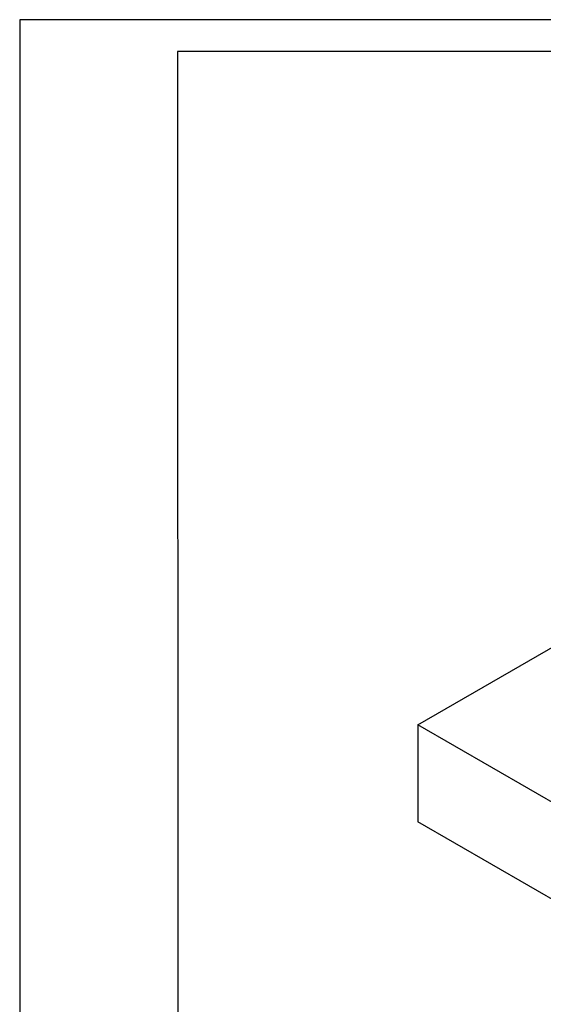
# Model space of a CAD drawing. Units: millimetres. Extents: x 0 to 210, y 0 to 297.
# Drawn here: x 0 to 83, y 141 to 297 of the extents above; entities that cross this region are included whole.
import ezdxf
from ezdxf.enums import TextEntityAlignment as Align

# ---------------------------------------------------------------- set-up
doc = ezdxf.new("R2010")
doc.units = ezdxf.units.MM
for name, color, linetype in [('C02', 2, 'Continuous'), ('C03', 3, 'Continuous'), ('C04', 5, 'Continuous'), ('C05', 4, 'Continuous'), ('C08', 7, 'Continuous')]:
    doc.layers.add(name, color=color, linetype=linetype)
doc.styles.add('80CL', font='romans.shx', dxfattribs={"height": 2})

# ---------------------------------------------------------------- blocks, each defined once
blk = doc.blocks.new('FORMATO PARA DETALHE')
at = {"layer": 'C03'}
for p, q in [((209.94, 297.04), (-0.06, 297)), ((-0.06, 297), (0, 0))]:
    blk.add_line(p, q, dxfattribs=at)
at = {"layer": 'C08'}
for p, q in [((204.94, 292.04), (24.94, 292)), ((24.94, 292), (25, 5))]:
    blk.add_line(p, q, dxfattribs=at)
at = {"layer": 'C04', "style": '80CL'}
for tag, p in [('NOMEDESCRITIVODODETALHE', (114.98, 75.7)), ('PARAIDENTIFICAÇÃODOMESMO', (114.99, 69.96))]:
    blk.add_attdef(tag, text='', height=3.4, rotation=0.0114, dxfattribs=at).set_placement(p, align=Align.MIDDLE)
at = {"layer": 'C04', "ltscale": 0.75, "style": '80CL'}
blk.add_attdef('01/01', text='', height=3, rotation=0.0114, dxfattribs=at).set_placement((191.81, 8.81), align=Align.MIDDLE)
at = {"layer": 'C04', "ltscale": 0.5, "style": '80CL'}
blk.add_attdef('XXXX-X', text='', height=3, rotation=0.0114, dxfattribs=at).set_placement((140.42, 8.8), align=Align.MIDDLE)
at = {"layer": 'C05', "style": '80CL'}
blk.add_attdef('DETALHE', text='', height=3.8, rotation=0.0114, dxfattribs=at).set_placement((114.99, 61.96), align=Align.MIDDLE)

msp = doc.modelspace()

# ---------------------------------------------------------------- linework, layer by layer
at = {"layer": 'C02'}
for p, q in [((63.06, 185.26), (85.13, 198)), ((63.06, 185.26), (63.06, 169.86)), ((102.89, 162.27), (63.06, 185.26)), ((102.89, 146.86), (63.06, 169.86))]:
    msp.add_line(p, q, dxfattribs=at)

# ---------------------------------------------------------------- block references
at = {"lineweight": 0}
msp.add_blockref('FORMATO PARA DETALHE', (0.06, 0), dxfattribs=at)

doc.saveas('drawing.dxf')
